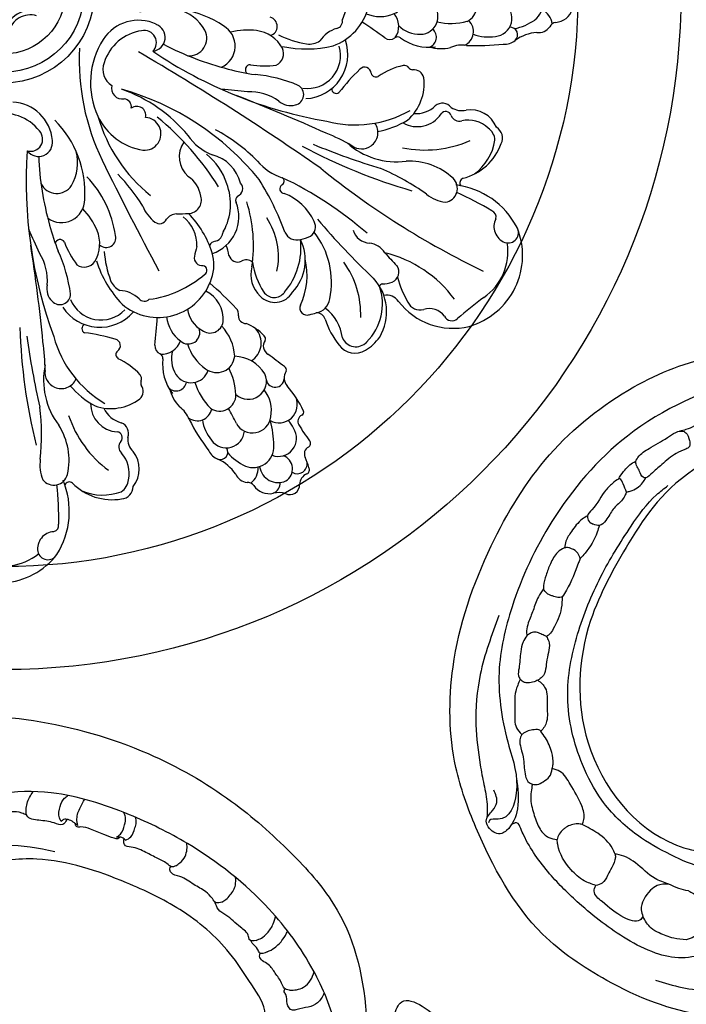
# Model space of a CAD drawing. Units: millimetres. Extents: x 2530 to 10090, y 2972 to 4754.
# Drawn here: x 3794 to 3956, y 3666 to 3905 of the extents above; entities that cross this region are included whole.
import ezdxf

# ---------------------------------------------------------------- set-up
doc = ezdxf.new("R2010")
doc.units = ezdxf.units.MM
doc.linetypes.add('ACAD_ISO03W100', pattern=[30, 12, -18])

# ---------------------------------------------------------------- blocks, each defined once
blk = doc.blocks.new('*U19')
at = {"color": 8}
for centre, radius, start, end in [((-6.64, 1.04), 12.36, 103.7952, 128.6646), ((-11.04, 7.06), 5.18, 2.3546, 101.8516), ((-9.33, 12.09), 0.985, 34.4134, 105.2295), ((-6.38, 13.67), 2.37, 205.5742, 298.3902), ((138.48, -317.99), 359.55, 112.7644, 113.5622), ((-0.18, 12.77), 0.916, 37.6749, 120.9664), ((0.71, 10.18), 2.17, 251.1984, 57.516), ((3.14, 14.61), 2.89, 206.3578, 281.9496), ((8.6, -12.73), 24.99, 84.4643, 101.2211), ((6.68, 7.8), 4.45, 300.7509, 84.0177), ((11.03, 11.45), 0.696, 347.4557, 91.5347), ((-1.77, -63.14), 75.54, 102.9947, 109.7206), ((-18.28, 8.42), 2.1, 50.0293, 103.0829), ((-15.97, 11.63), 1.87, 239.2146, 329.6086), ((13.33, 11.16), 1.64, 175.0334, 271.1805), ((13.7, 38.62), 29.1, 269.3555, 278.4942), ((18.16, 8.8), 1.06, 1.45, 99.0259), ((-21.84, -0.46), 7.89, 56.6019, 122.6922), ((-1.15, -0.59), 9.17, 92.0658, 147.4064), ((-1.99, 4.17), 4.43, 287.4449, 83.4609), ((12.67, 2.22), 5.79, 82.463, 105.4746), ((13.74, 3.59), 4.37, 309.1182, 93.9996), ((20.94, 8.66), 1.73, 174.4719, 269.7872), ((-19.56, 3.61), 3.25, 292.7198, 50.638), ((-14.09, -5.87), 11.47, 62.9546, 103.5095), ((3.04, -1.38), 7.92, 48.8651, 98.9247), ((10.01, -57.41), 65.26, 78.0101, 80.3608), ((21.33, 4.44), 2.43, 299.5119, 67.8446), ((23.57, 5.34), 1.08, 355.1081, 90.5384), ((27.49, 4.84), 2.87, 171.8403, 237.8032), ((-11.37, 0.77), 4.36, 291.5277, 55.0823), ((5.55, 1.01), 4.48, 268.9555, 52.8643), ((3.17, -18.83), 23.56, 60.7001, 75.6898), ((20.16, -0.15), 3.42, 2.0633, 130.042), ((24.93, 0.33), 2.33, 303.1214, 63.6294), ((-21.87, 6.66), 7.02, 248.0969, 300.5336), ((-19.47, -2.52), 2.78, 287.08, 81.5061), ((-8.26, -15.29), 17.02, 63.4857, 86.1306), ((12.45, -2.77), 5.02, 307.7942, 63.3745), ((-2.55, -3.51), 3.93, 294.9367, 61.2668), ((19.06, 0.4), 4.54, 248.7786, 354.7073), ((21.87, -3.86), 2.81, 353.5392, 61.0436), ((29.85, -5.56), 5.37, 132.7831, 165.0528), ((-14.52, 6.25), 10.65, 255.617, 296.4527), ((-12.33, -5.88), 4.34, 271.8755, 42.3312), ((-0.02, -72.3), 69.05, 85.4403, 88.8388), ((5.61, -6.35), 4.39, 274.6581, 56.1725), ((15.25, -8.29), 4.57, 7.8499, 63.0258), ((20.32, -2.76), 4.57, 274.0863, 341.8736), ((-22.09, 2.29), 8.21, 246.0701, 294.7643), ((-22.36, -8.29), 4.85, 325.6155, 40.0321), ((-4.83, 7.55), 15.14, 257.1085, 285.0665), ((-2.96, -9.55), 3.61, 293.1356, 47.7164), ((8.24, 3.56), 12.62, 280.6879, 305.2476), ((-88.85, -102.75), 114.1, 53.4402, 56.8278), ((-12.52, -3.38), 6.85, 223.0088, 272.7334), ((-10.88, -10.93), 2.54, 286.0561, 50.7155), ((9.57, -10.33), 1.81, 310.8033, 94.6347), ((16.52, -6.57), 3.21, 261.4549, 325.7093), ((20.97, -9.31), 2.02, 99.313, 152.7352), ((-19.68, -9.39), 2.09, 234.7738, 307.0051), ((-17.74, -12.07), 1.22, 55.3124, 124.2501), ((-10.16, -1.93), 11.44, 233.0034, 278.0373), ((4.23, -1.49), 9.39, 247.2879, 280.6459), ((8.31, -8.92), 3.69, 263.4877, 311.3373), ((16.97, -20.44), 10.73, 94.9718, 125.4632), ((-7.2, -3.85), 9.84, 253.0916, 283.3633), ((-2.18, -19.39), 6.57, 80.2653, 114.6384), ((1.47, 41.2), 54.18, 267.3089, 276.8024)]:
    blk.add_arc(centre, radius, start, end, dxfattribs=at)
blk = doc.blocks.new('*U20')
at = {"color": 0, "linetype": 'ByBlock', "lineweight": -2, "transparency": 16777216}
blk.add_blockref('*U19', (3489.11, 1752.2), dxfattribs=at)
at = {"color": 0, "linetype": 'ByBlock', "lineweight": -2, "transparency": 16777216, "rotation": 299.9999999999999}
blk.add_blockref('*U19', (3432.42, 1653.93), dxfattribs=at)
blk = doc.blocks.new('WC-99202')
at = {"color": 8}
for radius in [21.99, 19.4, 14.97]:
    blk.add_circle((0, 0), radius, dxfattribs=at)
for centre, radius, start, end in [((75.41, -0.21), 13.57, 289.7218, 42.4315), ((58.34, 3.17), 25.85, 337.5964, 10.7448), ((6.48, -10.53), 6.16, 71.2972, 171.7883), ((39.54, -28.93), 24.99, 56.3448, 104.9989), ((39.24, -14.81), 11.14, 30.2282, 74.3197), ((6.48, -10.99), 5.51, 74.37, 165.4979), ((32.69, -16.92), 10.14, 64.5921, 147.3575), ((64.07, -8.27), 2.34, 287.4103, 73.9313), ((80.52, -7.04), 1.75, 282.0258, 12.0593), ((35.05, -20.36), 11.15, 98.0949, 162.984), ((34.13, -12.21), 2.95, 314.4948, 102.6202), ((35.8, -10.94), 3.4, 276.7307, 68.7192), ((45, -11.12), 4.31, 266.6105, 26.3116), ((50.54, -13.03), 5.66, 294.2599, 59.8106), ((59.35, -25.61), 16.46, 82.7807, 104.8371), ((60.31, -17.67), 8.46, 29.0977, 82.4691), ((82.94, -15.82), 7.35, 106.2183, 146.7431), ((40.29, -21.93), 19.23, 147.0203, 205.0921), ((77.35, 11.1), 23.92, 243.6335, 260.9104), ((72.84, -15.11), 10.72, 272.9951, 18.9354), ((74.24, -8.03), 4.54, 261.5471, 304.1232), ((74.24, -16.47), 55.91, 177.0456, 205.752), ((97, 75.93), 108.82, 236.0306, 260.1977), ((71.61, 49.52), 70.26, 242.137, 255.9287), ((64.76, -14.84), 3.21, 296.7279, 23.5456), ((73.55, 13.75), 27.5, 257.7858, 283.5411), ((73.77, -15.33), 8.02, 262.1021, 16.129), ((-294.94, -576.53), 650.59, 55.1319, 59.76106), ((28.48, -18.81), 4.43, 157.2662, 240.1943), ((67.49, 28.09), 48.48, 254.4896, 262.3353), ((59.87, -18.78), 1.19, 87.9557, 232.4394), ((63.47, 6.95), 24.8, 261.7384, 276.3303), ((119.46, -53.4), 47.87, 133.5174, 142.6312), ((87.68, -19.73), 1.58, 2.4432, 138.4251), ((100.65, -34.29), 16.92, 102.5251, 124.9259), ((97.29, -19.14), 1.4, 37.0083, 102.4575), ((99.51, -17.35), 1.46, 220.4547, 261.6412), ((99.54, -21.34), 2.56, 13.4557, 95.2997), ((57.65, -55.76), 35.96, 67.2805, 84.6091), ((90.4, -19.39), 1.17, 193.5321, 298.9883), ((90.37, -22.19), 11.75, 311.0795, 7.0412), ((28.74, -23.34), 2.56, 164.4836, 281.3011), ((16.75, -57.89), 36.33, 39.5737, 70.9754), ((10.94, -86.9), 65.77, 39.0354, 74.4317), ((40.58, -197.2), 174.07, 83.8596, 85.9281), ((70.28, -24.84), 2.57, 282.3295, 60.7481), ((80.77, -23.46), 1.09, 175.0101, 306.0671), ((29.01, -27.82), 1.99, 350.4665, 83.1836), ((-90.98, -406.8), 409.23, 65.5674, 68.8853), ((59.56, -36.88), 12.75, 55.1845, 91.5922), ((1.69, -36.77), 10.14, 4.5921, 87.3575), ((32.31, -29.9), 2.2, 347.2264, 127.6616), ((69.66, -23.37), 4.15, 227.0838, 286.4134), ((85.38, -5.15), 27.05, 255.2212, 299.5645), ((100.17, -22.79), 6.66, 265.3203, 314.294), ((106.57, -29.74), 2.8, 40.1428, 128.7635), ((111.16, -24.61), 4.13, 233.5776, 286.0726), ((113.38, -35.27), 6.77, 21.5091, 99.1345), ((-0.11, -40.54), 11.15, 38.0949, 102.984), ((-5.29, -48.71), 24.99, 356.3448, 44.9989), ((59.46, -19.66), 38.05, 195.896, 231.3009), ((36.16, -23.83), 14.69, 205.2102, 260.8202), ((34.19, -34.36), 3.99, 264.5868, 86.1115), ((-6.36, -83.74), 68.97, 31.9603, 50.7637), ((86.35, -11.23), 23.03, 281.0025, 300.6391), ((100.49, -25.78), 6.85, 239.1811, 326.9771), ((107.35, -30.36), 1.4, 18.046, 142.9833), ((110.65, -29.17), 2.11, 200.8957, 286.5124), ((112.76, -38.22), 7.19, 47.0396, 102.1912), ((32.45, -69.47), 40.76, 44.3273, 62.3072), ((86.99, -34.08), 3.89, 304.8741, 36.2204), ((115.51, -36.1), 3.81, 2.6462, 55.5647), ((118.12, -35.4), 3.04, 333.6198, 59.2637), ((6.49, -35.66), 2.95, 254.4948, 42.6202), ((54.9, -28.05), 12.17, 213.417, 249.3837), ((65.25, -69.23), 37.35, 58.9006, 69.574), ((8.43, -36.47), 3.4, 216.7307, 8.7192), ((48.98, -39.99), 6.36, 145.1169, 228.2946), ((137.42, 84.06), 137.68, 241.8545, 253.8624), ((149.01, 143.42), 194.87, 247.7274, 252.8765), ((95.47, -22.9), 18.25, 228.4884, 277.1038), ((86.9, -34.11), 3.91, 233.0687, 306.2909), ((102.33, -11.07), 27.23, 258.4231, 293.6839), ((108.15, -32.08), 13.53, 284.5993, 339.7844), ((106.65, -33.83), 12.84, 306.835, 350.6071), ((114.26, -46.04), 108.82, 176.0306, 200.1977), ((78.69, -37.26), 70.26, 182.137, 195.9287), ((6.79, -41.39), 11.14, 330.2282, 14.3197), ((40.88, -50.36), 13.82, 16.319, 52.9264), ((48.24, -48.72), 9.58, 14.1834, 75.6215), ((710.44, 295.19), 764.34, 206.07327, 208.33664), ((71.41, -32.85), 12.74, 219.7042, 252.8193), ((204.43, 115.02), 202.8, 231.0704, 244.3008), ((69.27, -95.34), 57.09, 54.2013, 66.9448), ((98.49, -56.69), 15.7, 47.2621, 92.7598), ((1.09, -62.94), 26.34, 8.4774, 43.5341), ((-1.46, -73.3), 41.2, 31.2379, 45.0191), ((41.15, -50.48), 6.77, 8.1399, 57.9263), ((67.14, -45.87), 0.985, 292.0148, 59.4151), ((29.6, -125.43), 88.96, 48.77, 64.6796), ((106.78, -47.62), 3.41, 278.3627, 46.1038), ((111.99, -46.28), 1.19, 110.8229, 216.0388), ((12.87, -44.53), 4.31, 206.6105, 326.3116), ((41.49, -51.45), 13.6, 331.052, 21.4307), ((56.1, -47.67), 1.93, 290.4995, 42.2909), ((3.67, -82.11), 68.9, 20.2839, 32.1165), ((68.17, -47.7), 1.13, 125.4844, 266.4405), ((107.41, -66.14), 19.5, 27.6427, 82.8959), ((44.76, -50.48), 3.24, 271.8241, 17.1887), ((57.55, -50.46), 1.25, 127.8761, 206.1391), ((63.74, -60.74), 12.68, 23.5233, 69.9061), ((108.35, -42.04), 9.01, 230.9278, 263.182), ((82.89, -111.7), 68.64, 58.6825, 66.7119), ((13.99, -50.28), 5.66, 234.2599, 359.8106), ((7.5, -64.2), 16.46, 22.7807, 44.8371), ((41.86, -48.79), 8.69, 201.2114, 233.7379), ((47.64, -54.5), 9.45, 288.7273, 21.6505), ((25.25, -61.51), 35.4, 351.6312, 17.4391), ((42.14, -57.13), 3.31, 93.6489, 142.8792), ((40.72, 14.88), 68.71, 271.0059, 273.453), ((38.23, -61.39), 8.7, 357.565, 52.3436), ((27.86, -70.46), 23.86, 17.619, 44.5781), ((50, -64.15), 16.73, 347.5286, 34.0637), ((118.02, -54.54), 1.57, 343.3623, 69.5746), ((123.21, -56.87), 4.14, 152.9444, 249.3396), ((58.07, -44.41), 48.48, 194.4896, 202.3353), ((37.85, -54.38), 1.81, 231.3725, 335.5414), ((73.15, -57), 2.58, 301.1684, 30.8775), ((208.75, 57.21), 173.75, 220.2756, 226.8103), ((108.12, -63.91), 17.91, 285.8903, 22.381), ((122.56, -58.39), 2.48, 250.8515, 31.5633), ((-150.49, -133.75), 174.07, 23.8596, 25.9281), ((14.85, -61.06), 8.46, 329.0977, 22.4691), ((24.87, -59.62), 2.34, 227.4103, 13.9313), ((51.12, -58.5), 1.95, 276.7499, 340.7265), ((55.25, -59.37), 2.29, 144.132, 174.1528), ((71.18, -57.04), 3.12, 202.2768, 286.6404), ((68.88, -46.67), 13.74, 283.4483, 294.0915), ((59.94, -70.4), 19.66, 348.1382, 38.1421), ((89, -56.56), 4.33, 195.7595, 268.0724), ((-397.79, -124.61), 409.23, 5.5674, 8.8853), ((13.67, -61.24), 1.19, 27.9557, 172.4394), ((37.75, -51.49), 24.8, 201.7384, 216.3303), ((297.07, -129.03), 259.04, 164.9485, 165.4891), ((51.63, -62.23), 1.81, 98.7122, 155.6726), ((47.12, -64.72), 7.62, 6.1826, 25.2071), ((55.53, -62), 16.66, 319.2888, 6.7666), ((61.87, -65.03), 11.37, 316.5606, 26.0797), ((87.99, -66.4), 5.58, 34.5357, 81.1317), ((109.01, -62.96), 13.47, 304.2581, 8.962), ((-2.16, -70.02), 12.75, 355.1845, 31.5922), ((-19.47, -77.81), 35.96, 7.2805, 24.6091), ((48.29, -61.44), 23.92, 183.6335, 200.9104), ((48.23, -64.44), 1.96, 170.4888, 276.9402), ((41.13, -66.14), 9.91, 340.1177, 16.9943), ((56.84, -63.25), 2.25, 196.9722, 292.7402), ((135.64, -26.82), 56.39, 220.2307, 224.5659), ((85.23, -92.54), 30.21, 36.5399, 75.8972), ((19.53, -63.51), 3.21, 236.7279, 323.5456), ((48.68, -56.82), 27.5, 197.7858, 223.5411), ((48.2, -67.52), 1.16, 300.2444, 76.8867), ((58.92, -67.2), 2.24, 47.7862, 122.7515), ((67.22, -68.54), 7.2, 164.8815, 226.7503), ((79.22, -62.67), 19.01, 188.7001, 212.2226), ((56.21, -68.63), 17.46, 335.1565, 12.9155), ((64.7, -78.35), 22.02, 358.3486, 35.5373), ((93.38, -67.95), 2.61, 291.6271, 36.8232), ((31.92, -48.94), 25.85, 277.5964, 310.7448), ((118.83, -63.15), 23.95, 194.6642, 210.3541), ((14.59, -72.01), 4.15, 167.0838, 226.4134), ((30.17, -68.31), 4.54, 201.5471, 244.1232), ((37.52, -65.41), 13.57, 229.7218, 342.4315), ((78.93, -75.69), 13.06, 314.8775, 19.2729), ((80.97, -77.6), 12.03, 329.3004, 42.549), ((92.3, -71.97), 1.2, 107.8478, 150.0461), ((91.57, -62.41), 8.43, 272.4752, 289.2103), ((13.63, -73.28), 2.57, 222.3295, 0.7481), ((27.77, -79.74), 7.35, 46.2183, 86.7431), ((65.85, -70.38), 4.93, 223.7086, 329.9828), ((65.67, -70.99), 3.12, 215.6412, 322.9646), ((93.01, -76.99), 3.45, 33.9038, 101.7079), ((316.72, -329.61), 324.56, 128.0693, 129.517), ((23.34, -70.64), 10.72, 212.9951, 318.9354), ((23.61, -71.56), 8.02, 202.1021, 316.129), ((34.16, -73.25), 1.75, 222.0258, 312.0593), ((73.66, -76.66), 1.75, 156.6758, 291.399), ((75.24, -73.95), 3.98, 279.1329, 352.8609), ((109.12, -64.94), 16.67, 217.4108, 283.5533), ((101.1, -73.9), 3.24, 204.8281, 286.2513), ((67, -47.81), 31.35, 283.4694, 286.4422), ((76.04, -79.95), 2.08, 14.7938, 94.5513), ((71.51, -85.33), 10.85, 7.5302, 52.5687), ((103.3, -81.56), 4.74, 38.1447, 105.9113), ((108.83, -77.79), 1.99, 205.3184, 313.4547), ((20.07, -81.68), 1.09, 115.0101, 246.0671), ((97.71, -72.85), 20.72, 198.4891, 218.2145), ((141.51, -76.97), 137.68, 181.8545, 193.8624), ((198.71, -57.33), 194.87, 187.7274, 192.8765), ((38.23, -76.51), 27.05, 195.2212, 239.5645), ((13.49, -130.15), 47.87, 73.5174, 82.6312), ((-27.33, -91.12), 37.35, 358.9006, 9.574), ((26.75, -85.8), 1.58, 302.4432, 78.4251), ((85.37, -82.75), 4.9, 216.4922, 301.0171), ((85.54, -82.55), 3.54, 202.4635, 317.5254), ((81.24, -76.44), 12.44, 302.3247, 324.0502), ((28.41, -87.98), 1.17, 133.5321, 238.9883), ((27.91, -94.13), 18.25, 168.4884, 217.1038), ((20.63, -104.31), 16.92, 42.5251, 64.9259), ((13.91, -92.31), 3.91, 173.0687, 246.2909), ((32.07, -93.82), 1.4, 337.0083, 42.4575), ((13.98, -92.37), 3.89, 244.8741, 336.2204), ((33.45, -80.4), 23.03, 221.0025, 240.6391), ((31.28, -96.88), 2.56, 313.4557, 35.2997), ((34.73, -94.86), 1.46, 160.4547, 201.6412), ((27.92, -99.92), 6.85, 179.1811, 266.9771), ((25.97, -89.35), 11.75, 251.0795, 307.0412), ((-47.93, -107.66), 57.09, 354.2013, 6.9448), ((41.58, -94.16), 27.23, 198.4231, 233.6839), ((30.34, -98.15), 6.66, 205.3203, 254.294), ((0.15, -113.64), 15.7, 347.2621, 32.7598), ((27.53, -107.16), 2.8, 340.1428, 68.7635), ((27.38, -108.14), 1.4, 318.046, 82.9833), ((30.06, -110.41), 2.11, 140.8957, 226.5124), ((34.27, -108.57), 4.13, 173.5776, 226.0726), ((23.28, -116.77), 7.19, 347.0396, 42.1912), ((26.15, -115.82), 6.77, 321.5091, 39.1345), ((17.77, -114.85), 9.01, 170.9278, 203.182), ((12.15, -116.28), 3.41, 218.3627, 346.1038), ((-3.58, -126.09), 19.5, 327.6427, 22.8959), ((15.91, -120.12), 1.19, 50.8229, 156.0388), ((26.29, -109.7), 13.53, 224.5993, 279.7844), ((26.49, -118.09), 3.81, 302.6462, 355.5647), ((-55.29, -127.63), 68.64, 358.6825, 6.7119), ((24.02, -109.27), 12.84, 246.835, 290.6071), ((28.4, -120), 3.04, 273.6198, 359.2637), ((12.35, -135.14), 4.14, 92.9444, 189.3396), ((11.78, -129.47), 1.57, 283.3623, 9.5746), ((10.71, -135.34), 2.48, 190.8515, 331.5633), ((-1.29, -125.59), 17.91, 225.8903, 322.381), ((-0.02, -125.89), 13.47, 244.2581, 308.962)]:
    blk.add_arc(centre, radius, start, end, dxfattribs=at)
blk.add_blockref('*U20', (-3375.66, -1752.17))
blk = doc.blocks.new('WC-99204')
at = {"color": 8}
for radius in [164.5, 139.5]:
    blk.add_circle((0, 0), radius, dxfattribs=at)
blk = doc.blocks.new('WC-99203')
at = {"color": 7}
for points in [[(-539.58, 254.7), (-539.62, 251.61), (-542.82, 250.99), (-556.9, 244.57), (-559.68, 238.06), (-550.75, 230.59), (-543.95, 228.74), (-542.8, 226.06), (-544.07, 223.85), (-546.52, 220.63), (-548.55, 212.07), (-546.36, 205.07), (-543.03, 200.81), (-542.43, 199.21), (-544.64, 197), (-546.84, 188.99), (-545.49, 182.24), (-542.99, 178.67), (-537.44, 181.15), (-530.8, 181.38), (-520.91, 185.7), (-516.43, 189.89), (-515.5, 187.05), (-511.39, 184.68), (-509.32, 185.87), (-506.59, 189.65), (-500.29, 187.88), (-496.67, 180.29), (-495.11, 171.8), (-499.21, 152.36), (-507.37, 142.04), (-520.94, 131.77), (-533.54, 131.77), (-538.14, 133.57), (-542.03, 131.88), (-543.26, 127.28), (-545.06, 126.8), (-549.55, 127.3), (-554.48, 126.45), (-558.34, 127.49), (-561.83, 125.82), (-563.4, 119.95), (-561.24, 117.79), (-558.66, 117.67), (-555.12, 113.58), (-551.4, 109.85), (-553.61, 107.56), (-556.75, 104.26), (-558.87, 98.72), (-558.01, 94.37), (-555.64, 89.66), (-555.49, 85.69), (-559.64, 83.22), (-565.46, 78.97), (-567.34, 70.33), (-565.08, 63.55), (-564.25, 58.24), (-567.13, 55.03), (-568.93, 49.52), (-568.75, 41.23), (-566.22, 36.76), (-565.4, 32.94), (-568.34, 26.43), (-567.69, 14.21), (-563.59, 8.86), (-561.79, 6.81), (-562.29, 0.61), (-557.78, -9.46), (-553.07, -10.71), (-550.1, -22.42), (-542.62, -28.42), (-533.83, -25.4), (-530.67, -21.52), (-523.24, -25.53), (-513.68, -29.09), (-505.47, -28.16), (-494.38, -24.68), (-492.08, -29.13), (-486.79, -40.41), (-476.76, -54.3), (-470.64, -62.32), (-465.02, -67.87), (-460.92, -69.65), (-458.8, -68.83), (-456.23, -71.4), (-447.9, -77.58), (-440.65, -79.56), (-437.43, -80.63), (-434.13, -81.51), (-422.54, -82.68), (-389.85, -77.32), (-358.29, -48.03), (-354.3, -44.88), (-348.44, -46.66), (-346.35, -51.59), (-345.62, -58.83), (-339.29, -53.64), (-340.04, -43.54), (-342.48, -38.48), (-350.58, -33.75), (-356.51, -32.73), (-353.56, -22.82), (-349.65, -15.2), (-345.05, -9.09), (-340.93, -7.79), (-338, -10.7), (-334.51, -12.86), (-332.74, -13.33), (-332.7, -15.95), (-332.33, -27.29), (-324.99, -40.18), (-315.57, -46.91), (-304.32, -47.58), (-304.13, -43.67), (-303.28, -39.29), (-300.09, -38.9), (-297.58, -42.14), (-280.59, -64.22), (-266.43, -72.1), (-248.47, -78.57), (-225.42, -82.11), (-196.53, -79.56), (-169.94, -70.33), (-155.87, -61.95), (-139.42, -45.92), (-129.96, -29.62), (-123.15, -17.29), (-119.48, -13.32), (-115.38, -20.79), (-113.03, -31.05), (-105.96, -48.6), (-91.81, -64.72), (-69.08, -77.88), (-43.32, -83.16), (-12.55, -81.23), (9.96, -71.81), (21.85, -62), (40.16, -37.59), (45.04, -18.99), (44.35, 6.26), (32.35, 27.95), (13.4, 38.45), (-9.82, 31.5), (-7.29, 9.11), (-2.9, 5.66), (-3.31, 4.03), (2.12, -1.34), (8.29, -15.04), (-7.2, -43.99), (-35.09, -54.1), (-56.01, -52.22), (-79.9, -42.79), (-82.9, -39.36), (-78.4, -36.87), (-65.07, -33.78), (-59.1, -29.41), (-56.68, -28.94), (-54.49, -29.71), (-46.92, -25.24), (-49.88, -19.34), (-59.24, -14.51), (-69.7, -14.1), (-72.94, -12.98), (-74.17, -9.65), (-81.65, -6.34), (-88.8, -3.37), (-95.1, 4.14), (-99.66, 18.77), (-96.05, 36.12), (-87.04, 43.29), (-79.63, 44.75), (-74.45, 46.91), (-74.55, 58.99), (-86.98, 65.95), (-98.72, 62.98), (-101.83, 60.81), (-103.61, 61.16), (-104.32, 63.11), (-103.86, 72.14), (-102.43, 87.21), (-99.41, 96.8), (-90.22, 97.46), (-82.1, 90.66), (-59.48, 90.39), (-50.36, 94.79), (-49.21, 97.09), (-45.65, 100.21), (-46.62, 105.78), (-49.8, 104.94), (-54.22, 104.1), (-58.1, 107.08), (-61.28, 112.55), (-65.56, 117.55), (-62.26, 121.67), (-62.83, 126.25), (-61.88, 129.79), (-61.88, 135.64), (-58.12, 137.7), (-52.22, 133.35), (-40.4, 129.73), (-36.75, 129.99), (-36.75, 124.63), (-31.91, 109.34), (-20.73, 95.85), (1.82, 87.77), (25.73, 94.83), (41.83, 106.79), (54.83, 128.06), (61.56, 154.24), (62.27, 174.45), (59.75, 192.02), (58.99, 197.78), (59.57, 199.55), (55.4, 211.41), (51.69, 214.64), (48.12, 221.65), (41.29, 231.64), (43.77, 234.73), (45.15, 242.51), (36.4, 254.29), (27.16, 268.35), (17.83, 272.36), (10.78, 281.72), (-0.33, 287.97), (-7.45, 294.69), (-17.74, 296.46), (-23.34, 301.99), (-31, 304.54), (-37.16, 305.27), (-41.05, 309.58), (-41.12, 312.46), (-38.72, 315.88), (-40.29, 318.35), (-44.87, 321.94), (-48.94, 327.89), (-49.36, 329.92), (-47.04, 331.78), (-39.15, 341.08), (-39.68, 354.85), (-41.81, 358.22), (-35.45, 362.65), (-29.11, 370.32), (-31.87, 372.66), (-39.95, 374.92), (-43.59, 376.6), (-43.32, 379.51), (-38.84, 383.91), (-36.3, 389.09), (-40.23, 394.56), (-46.21, 392.77), (-51.51, 390.77), (-54.9, 390.03), (-56.08, 400.02), (-56.97, 411.49), (-62.06, 419.65), (-69.48, 417.43), (-72.6, 411.21), (-75.12, 411.54), (-76.03, 415.69), (-77.6, 423.4), (-84.27, 422.39), (-92.87, 414.67), (-96.86, 410.02), (-101.7, 410.26), (-109.94, 409.63), (-118.95, 402.8), (-120.16, 400.21), (-123.28, 395.7), (-127.43, 390.89), (-133.31, 383.9), (-134.1, 375.75), (-133.53, 368.01), (-135.66, 365.88), (-137.47, 359.12), (-138.69, 349.88), (-134.21, 338.29), (-130.11, 333.3), (-119.71, 329.05), (-113.8, 323.27), (-117.01, 315.92), (-129.57, 308.11), (-139.58, 306.13), (-141.71, 306.2), (-142.75, 308.18), (-141.65, 310.69), (-142.91, 321.87), (-148.32, 329.23), (-152.08, 335.4), (-161.19, 325.43), (-157.24, 313.06), (-155.7, 307.43), (-165.71, 299.47), (-177.62, 295.39), (-187.26, 291.3), (-190.08, 290.08), (-193.1, 291.63), (-193.02, 294.08), (-195.45, 304.11), (-197.14, 306.88), (-197.35, 311.11), (-205.62, 309.06), (-213.04, 302.17), (-215.8, 298.24), (-218.95, 297.86), (-228.87, 282.29), (-235.69, 274), (-243.51, 270.28), (-256.79, 269.24), (-262.83, 262.28), (-264.65, 253.28), (-265.8, 245.27), (-270.71, 249.15), (-280.77, 254.03), (-283.02, 249.62), (-280.43, 239.93), (-279.73, 232.82), (-285.79, 225.67), (-290.13, 214.82), (-293.21, 211.96), (-295.13, 209.19), (-303.78, 216.35), (-303.34, 222.35), (-300.07, 225.79), (-303.19, 231.95), (-309.65, 229.33), (-312.84, 221.25), (-316.24, 223.76), (-324.11, 229.55), (-334.61, 226.88), (-332.21, 216.3), (-326.3, 212.59), (-319.81, 210.97), (-319.86, 208.35), (-322.31, 205.54), (-321.6, 202.28), (-323.76, 199.12), (-329.01, 199.93), (-351.79, 203.85), (-383.65, 202.83), (-390.88, 201.8), (-396.76, 202.41), (-393.53, 208.32), (-395.56, 210.06), (-393.08, 212.27), (-386.75, 223.6), (-386.03, 231.87), (-393.92, 237.38), (-412.24, 230.76), (-414.04, 229.07), (-417.29, 228.38), (-423.52, 213.72), (-443.03, 199.8), (-456.34, 201.41), (-470.24, 206.77), (-474.75, 211.77), (-474.71, 214.32), (-470.82, 214.66), (-465.81, 220.29), (-469.2, 225.98), (-475.3, 231.42), (-473.06, 238.41), (-466.13, 245.68), (-460.02, 262.46), (-482.49, 268.92), (-488.62, 262.84), (-493.53, 264.86), (-501.26, 266.67), (-508.48, 278.36), (-519.47, 279.69), (-524.12, 270.13), (-531.78, 272.77), (-539.49, 276.56), (-545.84, 271.72), (-543.98, 261.29), (-539.58, 254.7)], [(-260.37, 133.74), (-259.27, 134.87), (-257.43, 134.93), (-257.01, 134.39), (-254.78, 132.11), (-249.13, 128.14), (-237.58, 127.55), (-231.16, 130.55), (-228.6, 133.97), (-227.43, 135.98), (-226.3, 135.32), (-223.05, 136.2), (-220.17, 135.84), (-216.57, 133.76), (-211.13, 126.27), (-202.65, 122.33), (-190.54, 120.39), (-183.59, 124.4), (-181.57, 126.75), (-178.99, 127.76), (-176.58, 130.81), (-174.84, 132.83), (-173.55, 135.06), (-173.03, 135.97), (-170.82, 135.38), (-167.52, 133.47), (-165.51, 132.08), (-161.75, 132.63), (-159.36, 133.56), (-157.1, 134.64), (-156.5, 134.04), (-156.36, 133.35), (-155.68, 132.35), (-155.68, 132.12), (-157.29, 128.54), (-159.76, 124.09), (-162.31, 118.61), (-163.63, 112.58), (-163.44, 110.27), (-162.01, 106.8), (-161.58, 106.05), (-162.17, 105.71), (-163.03, 104.21), (-163.66, 104.05), (-167.26, 104.05), (-182.89, 103.29), (-193.83, 98.86), (-201.44, 92.6), (-207.63, 81.96), (-209.29, 74.44), (-208.56, 66.97), (-203.97, 58.75), (-201.26, 55.47), (-197.82, 52.51), (-195.69, 50.49), (-194.83, 48.66), (-195.66, 46.14), (-196.95, 44.66), (-198.58, 43.08), (-199.18, 41.01), (-199.15, 39.54), (-196.34, 39.45), (-193.55, 40.19), (-190.78, 39.45), (-184.58, 40.11), (-181.62, 42.67), (-179.36, 47.12), (-178.66, 51.79), (-179.04, 55), (-179.93, 57.62), (-181.23, 59.9), (-183.36, 63.49), (-181.8, 64.64), (-178.61, 64.7), (-175.22, 65.6), (-172.57, 67.14), (-170.95, 68.07), (-168.35, 68.07), (-163.91, 68.32), (-154.95, 64.48), (-147.04, 56.57), (-143.08, 49.7), (-139.95, 33.51), (-141.58, 8.97), (-143.93, 0.2), (-146.58, -4.4), (-148.68, -5.61), (-151.1, -5.61), (-152.24, -4.13), (-154.09, -3.27), (-154.38, -1.47), (-156.18, 3.36), (-158.82, 6.54), (-162.43, 8.47), (-165.19, 8.46), (-166.7, 7.62), (-168.82, 8.75), (-170.98, 11.29), (-175.25, 14.31), (-178.05, 15.06), (-181.47, 15.06), (-183.17, 16.77), (-187.02, 17.8), (-189.87, 17.88), (-190.46, 15.28), (-189.4, 13.33), (-188.73, 11.49), (-188.04, 10.94), (-188.54, 10.07), (-189.22, 7.55), (-189.84, 5.24), (-188.82, -0.1), (-186.43, -3.48), (-185.45, -4.04), (-184.62, -4.52), (-185.59, -5.09), (-187.58, -6.58), (-188.16, -7.16), (-186.93, -9.35), (-185.23, -11.1), (-183.64, -11.83), (-183.37, -12.31), (-185.17, -12.8), (-186.15, -13.78), (-186.27, -14.2), (-187.72, -13.81), (-189.25, -14.22), (-190.29, -16.03), (-190.29, -20.39), (-189.1, -26.68), (-190.62, -32.36), (-197.45, -41.77), (-209.37, -48.46), (-231.8, -50.94), (-246.27, -49.52), (-261.3, -44.03), (-269.11, -38.77), (-274.75, -33.14), (-275.55, -30.53), (-276.11, -28.94), (-274.8, -26.94), (-272.75, -24.41), (-271.45, -20.6), (-272.52, -14.5), (-275.32, -10.99), (-276.39, -8.39), (-275.83, -7), (-271.6, -3.52), (-259.44, 3.66), (-252.9, 8.45), (-250.12, 10.41), (-249.42, 11.9), (-246.59, 12.86), (-248.4, 16.48), (-254.35, 16.97), (-259.18, 15.28), (-265.28, 16.03), (-269.67, 20.28), (-273.31, 23.35), (-274.99, 23.84), (-275.71, 24.86), (-277.09, 26.71), (-276.14, 28.02), (-274.05, 32.47), (-271.77, 36.3), (-267.95, 39.97), (-266.76, 43.11), (-266.5, 46.34), (-267.17, 48.79), (-268.88, 50.25), (-270.55, 48.64), (-271.29, 46.79), (-274.1, 46.3), (-275.87, 45.73), (-282.13, 47.15), (-287.8, 47.15), (-294.8, 45.23), (-299.76, 41.84), (-302.26, 38.71), (-304.21, 36.6), (-306.69, 35.74), (-308.45, 36.52), (-311.03, 38.13), (-313.54, 40.65), (-316.17, 42.35), (-317.95, 44.2), (-318.05, 44.98), (-317.55, 45.92), (-316.8, 47.05), (-316.31, 47.05), (-310.64, 49.02), (-309, 51.12), (-306.32, 53.51), (-303.61, 60.54), (-303.6, 62.38), (-303.44, 64.19), (-302.06, 65.01), (-300.55, 66.11), (-298.21, 65.9), (-288.74, 67.35), (-285.19, 69.42), (-284.26, 72.75), (-284.24, 76.03), (-287.14, 78.3), (-287.14, 79.85), (-288.09, 81.87), (-287.32, 83.45), (-285.18, 85.45), (-277.89, 90.03), (-270.21, 96.97), (-263.33, 108.89), (-260.58, 119.13), (-259.65, 129), (-260.37, 133.74)]]:
    blk.add_spline(points, degree=3, dxfattribs=at)
at = {"color": 8}
for points in [[(40.69, -7.95), (38.2, 5.04), (32.92, 11.32), (26.69, 13.41), (20.15, 11.02), (19.3, 7.05), (21.61, 4.37), (24.3, 4.13), (33.38, -3.96), (34.58, -10.32), (33.95, -18.09), (30.02, -31.97), (25.87, -41.27), (19.44, -50.47), (18.13, -51.77), (17.24, -53.19), (17.59, -53.79), (17.93, -54.16)], [(-117.05, 3.29), (-116.1, -6.54), (-110.37, -27.93), (-103.76, -39.38), (-80.11, -61.9), (-54.16, -71.52), (-31.36, -73.11), (-15.35, -70.32), (0.52, -61.64), (10.52, -55.87), (18.03, -57.7), (19.1, -59.54), (19.69, -59.54)], [(-2.15, 1.45), (-0.54, 0.6), (3.26, 0.97), (8.01, -1.09), (10.86, -6.67), (10.99, -15.45), (9.49, -24.74), (4.61, -35.9), (-1.74, -43.35), (-15.69, -52.58), (-30.85, -55.86), (-45.93, -55.63), (-60.02, -53.17), (-69.36, -50.14), (-72.42, -48.37)], [(17.63, -8.31), (18.16, -5.69), (19.96, -3.67), (23.51, -2.86), (27.58, -3.1), (28.91, -4.51)], [(28.91, -4.51), (29.65, -7.5), (29.7, -11.29), (29.31, -13.51), (27.44, -16.37)], [(17.63, -8.31), (17.9, -10.71), (17.83, -13.37)], [(-275.94, -28.31), (-279.32, -30.42), (-289.14, -30.27), (-293.68, -25.06), (-292.83, -16.44), (-289.53, -13.19), (-285.69, -12), (-280.8, -12.92), (-278.85, -14.76), (-277.97, -17.85), (-278, -19.29), (-277.38, -18.67), (-276.68, -16.07), (-277.62, -13.46), (-280.68, -10.83), (-286.67, -9.91), (-291.86, -11.67), (-295.29, -15.36), (-296.82, -20.47), (-296.34, -27.97), (-292, -36.45), (-281.77, -47.44), (-266.41, -57.45), (-242.2, -65.16), (-226.51, -66.62), (-206.9, -64.74), (-194.89, -59.82), (-184.76, -52.12), (-177.59, -41.76), (-176.77, -36.56), (-176.07, -33.45), (-173.86, -30.64), (-170.64, -30.41), (-168.4, -31.92)], [(17.83, -13.37), (17.74, -16.95), (15.9, -22.8), (15.62, -27.82), (15.71, -28.16)], [(17.83, -13.37), (19.15, -15.88), (20.79, -16.93), (26.06, -17.33), (27.44, -16.37)], [(27.44, -16.37), (28.48, -16.76), (29.3, -20.6), (27.62, -26.95), (25.93, -29.65), (24.5, -29.8)], [(15.71, -28.16), (14.67, -29.2), (12.51, -33.91), (11.86, -38.16)], [(15.71, -28.16), (16.16, -27.9), (17, -27.68), (19.69, -27.82), (21.24, -28), (23.41, -28.54), (24.5, -29.8)], [(-212.82, -51.69), (-201.18, -48.83), (-190.16, -39.61), (-187.89, -33.24), (-188.27, -30.55)], [(24.5, -29.8), (24.44, -32.82), (23.11, -36.73), (18.57, -41.97), (17.45, -42.58)], [(-286.27, -43.26), (-285.57, -40.41), (-281.56, -37.13), (-280.56, -36.56), (-278.78, -37.58), (-277.66, -39.52), (-276.98, -40.2), (-276.98, -40.83)], [(11.86, -38.16), (10.6, -38.22), (7.64, -39.93), (3.79, -44.43), (1.8, -47.87), (1.8, -49.86)], [(11.86, -38.16), (12.12, -39.26), (12.92, -40.61), (13.91, -41.59), (14.59, -42.01), (16.06, -42.58), (17.45, -42.58)], [(-278.12, -40.83), (-279.7, -41.57), (-281.06, -42.76), (-282.04, -44.99), (-282.09, -47.16)], [(-278.12, -40.83), (-276.77, -40.84), (-275.72, -41.77), (-273.38, -43.48), (-271.1, -44.79), (-268.36, -45.94), (-268.26, -46.64)], [(7.1, -53.01), (10.66, -52.05), (13.98, -49.84), (16.6, -47.32), (17.72, -44.61), (17.45, -42.58)], [(-269.75, -47.58), (-271.05, -49.14), (-272.17, -51.79), (-272.59, -54.05)], [(-269.75, -47.58), (-268.11, -46.67), (-267.31, -47.39), (-265.57, -48.26), (-265.13, -48.69)], [(-89.28, -46.65), (-88.72, -47.22), (-88.25, -47.6), (-86.69, -49.18), (-85.78, -50.47)], [(-83.93, -47.08), (-84.51, -47.44), (-85.99, -48.93), (-86.07, -49.44), (-83.31, -52.69), (-79.19, -55.9), (-76.19, -57.64), (-74.74, -57.64), (-73.83, -56.72), (-72.88, -55.78), (-72.09, -54.41), (-73.52, -53.25), (-76.66, -51.62), (-80.47, -49.29), (-82.24, -47.52), (-83.21, -46.9), (-83.93, -47.08)], [(-266.26, -49.24), (-267.21, -50.19), (-268.09, -51.81), (-268.65, -54.46), (-268.55, -56.35)], [(-266.26, -49.24), (-264.61, -48.79), (-264.19, -49.42), (-261.49, -50.84), (-257.16, -52.3), (-254.97, -52.89), (-253.52, -54.35)], [(1.8, -49.86), (0.72, -50.08), (-1.82, -51.39), (-4.54, -54.11), (-5.66, -55.76)], [(-3.24, -59.74), (-1.87, -59.73), (-0.15, -58.79), (2.29, -57.16), (5.84, -55.29), (6.87, -54.26), (6.87, -52.16), (6.73, -51.9), (5.57, -50.75), (3.95, -49.81), (1.8, -49.86)], [(-255.12, -54.92), (-255.77, -55.81), (-256.39, -57.25), (-256.67, -59.94), (-256.06, -61.7)], [(-255.12, -54.92), (-253.89, -54.27), (-252.66, -54.85), (-250.56, -55.84), (-247.21, -56.44), (-243.36, -57.02), (-241.01, -57.14), (-240.44, -57.88), (-240.39, -58.53)], [(-67.35, -57.22), (-67.9, -56.43), (-70.87, -54.36), (-72.26, -54.06)], [(7.03, -57.18), (13.98, -54.23), (19.86, -54.82), (20.93, -55.63), (20.89, -58.86), (19.46, -60.24), (16.5, -59.72), (14.36, -59.45), (11.8, -61.21)], [(-212.73, -60.1), (-212.28, -58.55), (-210.2, -58.18), (-206.49, -57.45), (-203.36, -57.45), (-202.67, -58.65), (-202.38, -61.83), (-202.67, -63.43)], [(-203.29, -57.52), (-201.99, -57.6), (-199.46, -56.91), (-198.67, -56.45)], [(-67.35, -57.22), (-68.9, -58.65), (-69.74, -59.83), (-68.45, -60.92), (-66.01, -62.05), (-60.33, -63.49), (-58.46, -63.96), (-57.42, -63.12), (-57.16, -61.91)], [(-67.35, -57.22), (-66.39, -57.25), (-64.92, -57.59), (-62.33, -58.71), (-59.13, -59.38), (-57.39, -60.45), (-57.16, -61.91)], [(-16.98, -60.85), (-15.81, -58.48), (-12.14, -56.61), (-8.33, -55.24), (-7, -55.29), (-5.66, -55.76)], [(-5.66, -55.76), (-5.81, -56.33), (-5.59, -56.98), (-4.85, -58.34), (-3.81, -59.37), (-3.24, -59.74)], [(-241.5, -59.08), (-242.18, -60.15), (-242.76, -62.04), (-242.58, -63.78), (-242.03, -65.19)], [(-241.5, -59.08), (-240.88, -58.55), (-239.67, -58.73), (-236.79, -59.18), (-233.56, -59.52), (-229.71, -59.43), (-227.98, -59.42), (-227.54, -60.21), (-227.41, -60.7)], [(-226.33, -60.74), (-226.01, -60.19), (-225.09, -59.94), (-222.45, -59.94), (-218.93, -59.94), (-216.5, -59.57), (-215.55, -59.32), (-214.97, -59.9)], [(-215.77, -59.63), (-214.42, -60.05), (-213.05, -60.15), (-212.03, -59.76), (-211.65, -59.11)], [(-215.77, -59.63), (-214.99, -61.07), (-214.75, -64.04), (-215.05, -66.21)], [(-211.65, -59.11), (-210.95, -59.81), (-210.08, -62.45), (-210.38, -64.73), (-210.89, -65.62)], [(-69.57, -60.18), (-71.75, -59.66), (-74.82, -58.09), (-75.16, -57.76)], [(-27.62, -62.75), (-26.78, -61.82), (-22.37, -60.59), (-18.08, -60.13), (-16.98, -60.85)], [(-15.6, -64.91), (-12.56, -64.91), (-7.87, -63.33), (-4.32, -61.52), (-3.24, -59.74)], [(-227.86, -60.54), (-228.75, -61.7), (-228.92, -64.12), (-228.75, -65.49), (-228.12, -66.57)], [(-227.86, -60.54), (-227.45, -60.69), (-226.22, -60.69), (-225.54, -60.43)], [(-225.54, -60.43), (-226.18, -61.42), (-226.31, -63.87), (-225.84, -65.72), (-225.04, -66.65)], [(-57.45, -60.45), (-55.67, -60.34), (-49.9, -61.25), (-48.26, -61.88)], [(-48.26, -61.88), (-49.23, -62.88), (-49.72, -64.7), (-49.68, -65.44), (-49.29, -66.4)], [(-48.26, -61.88), (-47.18, -61.88), (-39.85, -62.23), (-38.02, -62.61)], [(-38.02, -62.61), (-35.36, -61.84), (-29.91, -61.84), (-28.32, -62.25), (-27.62, -62.75)], [(-28.23, -75.33), (-13.21, -74.4), (-1.41, -70.96), (7.25, -66.51), (11.4, -63.98), (15.57, -61.51), (18.75, -60.33)], [(-16.98, -60.85), (-16.26, -61.58), (-15.5, -62.88), (-15.28, -63.72), (-15.6, -64.91)], [(-58.55, -63.97), (-57.32, -64.87), (-53.57, -66.25), (-50.95, -66.63), (-49.29, -66.4)], [(-37.89, -62.61), (-37.47, -63.54), (-37.32, -64.92), (-37.32, -65.64), (-37.51, -66.53), (-38.13, -67.54)], [(-27.62, -62.75), (-27.71, -63.94), (-27.72, -65.1), (-27.27, -66.3), (-26.48, -66.97), (-26.06, -67.24)], [(-49.29, -66.4), (-47.7, -67.52), (-44.45, -68.18), (-41.49, -68.18), (-38.87, -67.79), (-38.13, -67.54)], [(-26.06, -67.24), (-24.33, -67.54), (-21.89, -67.21), (-18.05, -66.18), (-16.26, -65.6), (-15.6, -64.91)], [(-38.13, -67.54), (-35.91, -68.02), (-32.36, -68.02), (-29.12, -68.02), (-27.15, -67.73), (-26.06, -67.24)]]:
    blk.add_spline(points, degree=3, dxfattribs=at)

msp = doc.modelspace()

# ---------------------------------------------------------------- linework, layer by layer
at = {"color": 8, "linetype": 'ACAD_ISO03W100'}
msp.add_circle((3790.01, 3911.83), 667.47, dxfattribs=at)

# ---------------------------------------------------------------- block references
at = {"color": 1}
for p, rotation in [((3970.42, 3707.03), 248.9132234909042), ((3585.21, 3731.41), 158.9132234909042)]:
    msp.add_blockref('WC-99203', p, dxfattribs=dict(at, rotation=rotation))
for name in ['WC-99204', 'WC-99202']:
    msp.add_blockref(name, (3790.01, 3911.83))

doc.saveas('drawing.dxf')
